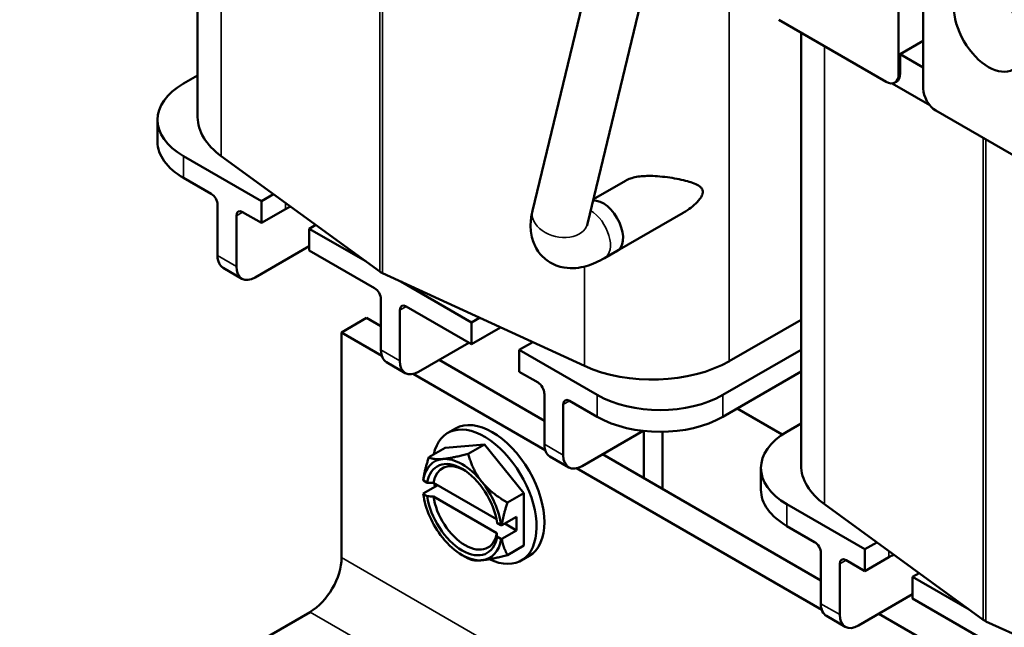
# Model space of a CAD drawing. Units: inches. Extents: x 0.05 to 2.15, y -0.01 to 1.68.
# Drawn here: x 1.42 to 1.61, y 1.03 to 1.14 of the extents above; entities that cross this region are included whole.
import ezdxf

# ---------------------------------------------------------------- set-up
doc = ezdxf.new("R2010")
doc.units = ezdxf.units.IN
doc.header["$LTSCALE"] = 0.1
doc.header["$MEASUREMENT"] = 0
doc.layers.add('Visible (ANSI)', color=7, linetype='Continuous', lineweight=50)
doc.layers.add('Visible Narrow (ANSI)', color=7, linetype='Continuous', lineweight=35)

msp = doc.modelspace()

# ---------------------------------------------------------------- linework, layer by layer
at = {"layer": 'Visible (ANSI)'}
for p, q in [((1.45504, 1.12592), (1.45504, 1.21793)), ((1.51783, 1.10836), (1.5311, 1.16349)), ((1.52814, 1.10588), (1.5406, 1.15768)), ((1.58647, 1.13391), (1.58647, 1.15721)), ((1.59109, 1.15454), (1.59109, 1.13125)), ((1.58412, 1.13255), (1.56399, 1.14418)), ((1.56818, 1.06065), (1.56818, 1.14175)), ((1.58676, 1.1377), (1.59109, 1.1402)), ((1.58676, 1.1377), (1.59109, 1.13519)), ((1.58676, 1.13408), (1.58676, 1.1377)), ((1.45241, 1.1322), (1.45504, 1.13372)), ((1.59233, 1.12814), (1.58524, 1.13223)), ((1.58578, 1.13239), (1.58607, 1.13255)), ((1.61358, 1.11554), (1.59345, 1.12716)), ((1.44752, 1.1254), (1.44752, 1.12131)), ((1.46702, 1.11015), (1.45241, 1.11859)), ((1.45947, 1.11859), (1.48921, 1.09694)), ((1.45241, 1.11451), (1.45759, 1.11152)), ((1.53524, 1.11398), (1.52925, 1.11052)), ((1.46702, 1.11015), (1.46927, 1.11145)), ((1.46702, 1.10607), (1.46702, 1.11015)), ((1.45877, 1.10947), (1.45877, 1.09995)), ((1.46348, 1.10811), (1.46702, 1.10607)), ((1.4715, 1.10866), (1.46702, 1.10607)), ((1.54607, 1.10796), (1.53372, 1.10083)), ((1.46231, 1.10743), (1.46231, 1.09791)), ((1.4772, 1.10569), (1.47598, 1.10498)), ((1.47598, 1.10498), (1.47598, 1.1009)), ((1.48655, 1.09888), (1.47598, 1.10498)), ((1.46584, 1.09587), (1.47598, 1.10172)), ((1.47598, 1.1009), (1.48823, 1.09382)), ((1.53371, 1.10084), (1.53135, 1.09948)), ((1.45981, 1.09766), (1.46334, 1.09562)), ((1.48972, 1.09665), (1.52757, 1.07927)), ((1.50638, 1.08743), (1.49311, 1.09509)), ((1.48941, 1.09178), (1.48941, 1.08226)), ((1.49295, 1.08974), (1.49295, 1.08022)), ((1.49413, 1.09042), (1.50638, 1.08335)), ((1.48672, 1.08825), (1.48201, 1.08552)), ((1.48941, 1.08669), (1.48672, 1.08825)), ((1.50638, 1.08743), (1.5079, 1.0883)), ((1.55473, 1.08016), (1.56818, 1.08792)), ((1.50638, 1.08335), (1.50638, 1.08743)), ((1.51183, 1.08649), (1.50638, 1.08335)), ((1.48201, 1.08552), (1.48956, 1.08116)), ((1.48201, 1.08552), (1.48201, 1.04334)), ((1.49648, 1.07817), (1.50591, 1.08362)), ((1.51787, 1.08372), (1.51534, 1.08226)), ((1.51534, 1.08226), (1.51534, 1.07817)), ((1.52995, 1.07382), (1.51534, 1.08226)), ((1.56818, 1.08228), (1.55352, 1.07382)), ((1.52005, 1.069), (1.50032, 1.08039)), ((1.49045, 1.07997), (1.49398, 1.07793)), ((1.49546, 1.07776), (1.5202, 1.06347)), ((1.51534, 1.07817), (1.51887, 1.07613)), ((1.55352, 1.06974), (1.56818, 1.0782)), ((1.52005, 1.07409), (1.52005, 1.06457)), ((1.52477, 1.07273), (1.52995, 1.06974)), ((1.52359, 1.07205), (1.52359, 1.06253)), ((1.55619, 1.07128), (1.56466, 1.06638)), ((1.50193, 1.06669), (1.50339, 1.06754)), ((1.56554, 1.06693), (1.56818, 1.06846)), ((1.52712, 1.06048), (1.53857, 1.06709)), ((1.5387, 1.06708), (1.5387, 1.05824)), ((1.54223, 1.06692), (1.54223, 1.0562)), ((1.49841, 1.06214), (1.50147, 1.0639)), ((1.50147, 1.0639), (1.50883, 1.06456)), ((1.50578, 1.0628), (1.50883, 1.06456)), ((1.50883, 1.06456), (1.5162, 1.0554)), ((1.52109, 1.06228), (1.52462, 1.06024)), ((1.57191, 1.03906), (1.53097, 1.0627)), ((1.5261, 1.06007), (1.57208, 1.03352)), ((1.56066, 1.06013), (1.56066, 1.05605)), ((1.49736, 1.0578), (1.49735, 1.0579)), ((1.50005, 1.0569), (1.49735, 1.05534)), ((1.4981, 1.05737), (1.49736, 1.0578)), ((1.51105, 1.05054), (1.49924, 1.05736)), ((1.49735, 1.05534), (1.49736, 1.05525)), ((1.49736, 1.05525), (1.4981, 1.05482)), ((1.49924, 1.05481), (1.51117, 1.04793)), ((1.51314, 1.05363), (1.5162, 1.0554)), ((1.5162, 1.0554), (1.5162, 1.04558)), ((1.58016, 1.04489), (1.56554, 1.05333)), ((1.5726, 1.05333), (1.60234, 1.03168)), ((1.51483, 1.05098), (1.51209, 1.04939)), ((1.51483, 1.04842), (1.51483, 1.05098)), ((1.51192, 1.04939), (1.51117, 1.04982)), ((1.51209, 1.04939), (1.51192, 1.04939)), ((1.51262, 1.0497), (1.51483, 1.04842)), ((1.56554, 1.04924), (1.57073, 1.04625)), ((1.51117, 1.04727), (1.51192, 1.04684)), ((1.51192, 1.04684), (1.51209, 1.04684)), ((1.51483, 1.04842), (1.51209, 1.04684)), ((1.51314, 1.04381), (1.5162, 1.04558)), ((1.58016, 1.04489), (1.58241, 1.04619)), ((1.50464, 1.04381), (1.50578, 1.04316)), ((1.51573, 1.04279), (1.51719, 1.04363)), ((1.57191, 1.04421), (1.57191, 1.03468)), ((1.58016, 1.04081), (1.58016, 1.04489)), ((1.58463, 1.04339), (1.58016, 1.04081)), ((1.57544, 1.04217), (1.57544, 1.03264)), ((1.57662, 1.04285), (1.58016, 1.04081)), ((1.59033, 1.04042), (1.58911, 1.03972)), ((1.58911, 1.03972), (1.58911, 1.03564)), ((1.59969, 1.03361), (1.58911, 1.03972)), ((1.57898, 1.0306), (1.58911, 1.03645)), ((1.58911, 1.03564), (1.60137, 1.02856)), ((1.47612, 1.03313), (1.42167, 1.0017)), ((1.57294, 1.03239), (1.57648, 1.03035)), ((1.60255, 1.02137), (1.58277, 1.03279)), ((1.60286, 1.03138), (1.64071, 1.014))]:
    msp.add_line(p, q, dxfattribs=at)
msp.add_ellipse((1.60333, 1.14281), major_axis=(-0.0046, 0.00797), ratio=0.57735, dxfattribs=at)
for centre, major_axis, start_param, end_param in [((1.58412, 1.13528), (0.00167, -0.00289), 5.497787, 7.068583), ((1.5844, 1.13544), (0.00167, -0.00289), 0, 0.785398), ((1.46419, 1.1254), (-0.01667, 0), 5.497787, 7.068583), ((1.59345, 1.12989), (0.00167, -0.00289), 3.926991, 5.497787), ((1.47547, 1.12592), (-0.02043, 0), 0, 0.670604), ((1.46419, 1.12131), (-0.01667, 0), 0, 0.785398), ((1.45759, 1.11015), (-0.00083, 0.00144), 3.926991, 5.497787), ((1.53106, 1.10543), (0.00266, -0.0046), 6.20738, 9.159096), ((1.46348, 1.10675), (-0.00083, 0.00144), 5.497787, 7.068583), ((1.47598, 1.10607), (-0.00633, 0), 5.297488, 5.497787), ((1.46231, 1.10199), (-0.0025, -0.00433), 5.497787, 6.283185), ((1.46584, 1.09995), (-0.0025, -0.00433), 5.497787, 7.068583), ((1.49171, 1.09809), (0.0032, 0), 3.812197, 4.040535), ((1.48823, 1.09246), (-0.00083, 0.00144), 3.926991, 5.497787), ((1.49413, 1.08906), (-0.00083, 0.00144), 5.497787, 7.068583), ((1.49295, 1.0843), (-0.0025, -0.00433), 5.497787, 6.283185), ((1.49648, 1.08226), (-0.0025, -0.00433), 5.497787, 7.068583), ((1.54029, 1.0885), (0.02043, 0), 4.040535, 5.497787), ((1.51887, 1.07477), (-0.00083, 0.00144), 3.926991, 5.497787), ((1.52477, 1.07137), (-0.00083, 0.00144), 5.497787, 7.068583), ((1.54174, 1.08062), (-0.01667, 0), 0.785398, 2.356194), ((1.51029, 1.05559), (-0.0069, 0.01195), 3.141593, 6.283185), ((1.54174, 1.07654), (0.01667, 0), 3.926991, 5.497787), ((1.50883, 1.05474), (-0.0069, 0.01195), 2.445152, 6.853179), ((1.57733, 1.06013), (-0.01667, 0), 5.497787, 7.068583), ((1.52359, 1.06661), (-0.0025, -0.00433), 5.497787, 6.283185), ((1.50464, 1.05232), (-0.00521, 0.00902), 6.021386, 6.918015), ((1.50464, 1.05232), (-0.00469, 0.00812), 4.094439, 6.901135), ((1.50464, 1.05232), (-0.00521, 0.00902), 4.974188, 6.021386), ((1.52712, 1.06457), (-0.0025, -0.00433), 5.497787, 7.068583), ((1.5052, 1.05265), (-0.00429, 0.00743), 5.54341, 6.885344), ((1.58861, 1.06065), (-0.02043, 0), 0, 0.670604), ((1.50883, 1.05474), (-0.0069, 0.01195), 1.047132, 1.099901), ((1.50464, 1.05232), (-0.00521, 0.00902), 4.077559, 4.974188), ((1.50464, 1.05232), (-0.00521, 0.00902), 0.935966, 1.832596), ((1.50464, 1.05232), (0.00469, -0.00812), 4.094439, 6.901135), ((1.5052, 1.05265), (0.00429, -0.00743), 4.11023, 6.885344), ((1.57733, 1.05605), (-0.01667, 0), 0, 0.785398), ((1.50464, 1.05232), (0.00521, -0.00902), 4.974188, 6.021386), ((1.50464, 1.05232), (0.00521, -0.00902), 6.021386, 6.918015), ((1.57073, 1.04489), (-0.00083, 0.00144), 3.926991, 5.497787), ((1.47612, 1.03994), (-0.00417, -0.00722), 0.785398, 2.356194), ((1.57662, 1.04149), (-0.00083, 0.00144), 5.497787, 7.068583), ((1.58911, 1.04081), (-0.00633, 0), 5.297488, 5.497787), ((1.57544, 1.03672), (-0.0025, -0.00433), 5.497787, 6.283185), ((1.57898, 1.03468), (-0.0025, -0.00433), 5.497787, 7.068583), ((1.60485, 1.03283), (0.0032, 0), 3.812197, 4.040535)]:
    msp.add_ellipse(centre, major_axis=major_axis, ratio=0.57735, start_param=start_param, end_param=end_param, dxfattribs=at)
for points, knots in [([(1.53524, 1.11398), (1.53582, 1.11431), (1.53653, 1.11455), (1.53816, 1.11485), (1.53908, 1.11489), (1.5411, 1.11487), (1.54236, 1.11475), (1.54477, 1.11439), (1.54592, 1.11416), (1.54772, 1.11365), (1.54864, 1.11335), (1.54936, 1.11278), (1.54951, 1.11264), (1.54971, 1.1123), (1.54977, 1.1121), (1.54977, 1.11189)], [0.9418104, 0.9418104, 0.9418104, 0.9418104, 1.0309078, 1.0309078, 1.1278384, 1.1278384, 1.2628729, 1.2628729, 1.3979073, 1.3979073, 1.511093, 1.511093, 1.5401137, 1.5401137, 1.5691343, 1.5691343, 1.5691343, 1.5691343]), ([(1.54977, 1.11189), (1.54977, 1.11168), (1.54971, 1.11145), (1.54951, 1.11099), (1.54936, 1.11076), (1.54864, 1.10979), (1.54772, 1.10903), (1.54664, 1.1083), (1.54636, 1.10812), (1.54607, 1.10796)], [0, 0, 0, 0, 0.0290206, 0.0290206, 0.0580413, 0.0580413, 0.171227, 0.171227, 0.2078447, 0.2078447, 0.2078447, 0.2078447]), ([(1.53135, 1.09948), (1.53026, 1.09885), (1.52913, 1.09833), (1.52666, 1.09764), (1.5253, 1.09745), (1.52277, 1.09787), (1.52172, 1.09825), (1.52004, 1.09939), (1.51939, 1.10003), (1.51838, 1.10149), (1.51803, 1.10228), (1.51753, 1.10404), (1.51745, 1.10498), (1.51751, 1.10674), (1.51764, 1.10756), (1.51783, 1.10836)], [3.141593, 3.141593, 3.141593, 3.141593, 3.455752, 3.455752, 3.769911, 3.769911, 3.972408, 3.972408, 4.12999, 4.12999, 4.294485, 4.294485, 4.50572, 4.50572, 4.712389, 4.712389, 4.712389, 4.712389]), ([(1.52808, 1.10553), (1.52808, 1.10553), (1.52808, 1.10554), (1.52808, 1.10561), (1.5281, 1.10572), (1.52814, 1.10588)], [4.5023975, 4.5023975, 4.5023975, 4.5023975, 4.5580629, 4.5580629, 4.712389, 4.712389, 4.712389, 4.712389])]:
    msp.add_open_spline(points, degree=3, knots=knots, dxfattribs=at)
for points, weights in [([(1.49841, 1.06214), (1.49757, 1.05972), (1.49735, 1.0579)], [1.3094944999, 1.38259057168, 1.40293663074]), ([(1.50095, 1.06181), (1.49925, 1.06166), (1.49841, 1.06214)], [1.41078425197, 1.41078425197, 1.3094944999]), ([(1.50578, 1.0628), (1.50266, 1.06196), (1.50095, 1.06181)], [1.3094944999, 1.41078425197, 1.41078425197]), ([(1.50832, 1.05756), (1.50661, 1.05968), (1.50578, 1.0628)], [1.41078425197, 1.41078425197, 1.3094944999]), ([(1.51314, 1.05363), (1.51003, 1.05543), (1.50832, 1.05756)], [1.3094944999, 1.41078425197, 1.41078425197]), ([(1.51209, 1.04939), (1.5123, 1.05121), (1.51314, 1.05363)], [1.40293663074, 1.38259057168, 1.3094944999]), ([(1.51314, 1.04381), (1.5123, 1.04527), (1.51209, 1.04684)], [1.3094944999, 1.38259057168, 1.40293663074]), ([(1.50578, 1.04316), (1.50661, 1.04267), (1.50832, 1.04283)], [1.3094944999, 1.41078425197, 1.41078425197]), ([(1.50832, 1.04283), (1.51003, 1.04298), (1.51314, 1.04381)], [1.41078425197, 1.41078425197, 1.3094944999])]:
    msp.add_rational_spline(points, weights, degree=2, dxfattribs=at)
for points in [[(1.4981, 1.05737), (1.49848, 1.05737), (1.49886, 1.05737), (1.49924, 1.05736)], [(1.49924, 1.05481), (1.49886, 1.05481), (1.49848, 1.05482), (1.4981, 1.05482)], [(1.51117, 1.04727), (1.51117, 1.04749), (1.51117, 1.04771), (1.51117, 1.04793)]]:
    msp.add_open_spline(points, degree=3, dxfattribs=at)
at = {"layer": 'Visible Narrow (ANSI)'}
for p, q in [((1.45947, 1.11859), (1.45947, 1.21512)), ((1.48921, 1.09694), (1.48921, 1.18735)), ((1.48972, 1.09665), (1.48972, 1.18705)), ((1.55473, 1.08016), (1.55473, 1.14952)), ((1.5726, 1.05333), (1.5726, 1.1392)), ((1.58647, 1.13391), (1.58676, 1.13408)), ((1.60234, 1.03168), (1.60234, 1.12203)), ((1.60286, 1.03138), (1.60286, 1.12173)), ((1.45241, 1.11859), (1.45241, 1.11451)), ((1.4715, 1.10983), (1.4715, 1.10866)), ((1.46231, 1.10743), (1.46348, 1.10811)), ((1.46231, 1.09791), (1.45877, 1.09995)), ((1.52757, 1.07927), (1.52757, 1.0979)), ((1.49295, 1.08974), (1.49413, 1.09042)), ((1.49295, 1.08022), (1.48941, 1.08226)), ((1.52359, 1.07205), (1.52477, 1.07273)), ((1.52995, 1.07382), (1.52995, 1.06974)), ((1.55352, 1.07382), (1.55352, 1.06974)), ((1.52359, 1.06253), (1.52005, 1.06457)), ((1.56554, 1.05333), (1.56554, 1.04924)), ((1.48201, 1.04334), (1.76485, 0.88004)), ((1.58463, 1.04457), (1.58463, 1.04339)), ((1.57544, 1.04217), (1.57662, 1.04285)), ((1.57544, 1.03264), (1.57191, 1.03468)), ((1.47612, 1.03313), (1.75896, 0.86983))]:
    msp.add_line(p, q, dxfattribs=at)
for centre, major_axis, ratio, end_param in [((1.52298, 1.10712), (-0.00515, 0.00124), 0.697738, 3.141593), ((1.5287, 1.10407), (0.00265, -0.00459), 0.57735, 2.34717)]:
    msp.add_ellipse(centre, major_axis=major_axis, ratio=ratio, start_param=0, end_param=end_param, dxfattribs=at)

doc.saveas('drawing.dxf')
